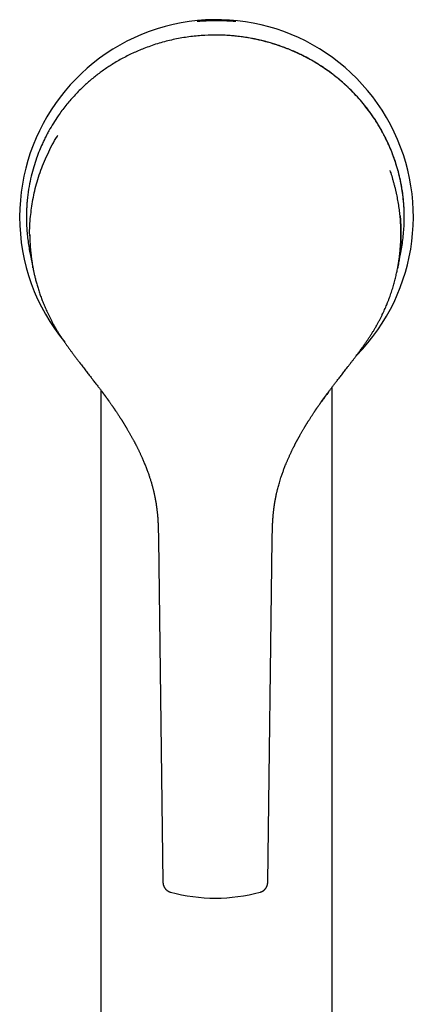
# Model space of a CAD drawing. Units: millimetres. Extents: x 8 to 777, y 12 to 506.
# Drawn here: x 377 to 427, y 150 to 278 of the extents above; entities that cross this region are included whole.
import ezdxf

# ---------------------------------------------------------------- set-up
doc = ezdxf.new("R2010")
doc.units = ezdxf.units.MM

msp = doc.modelspace()

# ---------------------------------------------------------------- linework, layer by layer
at = {"color": 7, "linetype": 'Continuous', "lineweight": 30}
for p, q in [((377.39, 253.17), (377.39, 252.98)), ((426.31, 251.23), (426.32, 251.43)), ((380.97, 238.16), (380.97, 238.16)), ((422.73, 238.15), (422.73, 238.15)), ((387, 222.43), (387, 141.46)), ((417, 141.46), (417, 222.43)), ((394.48, 210.53), (395.06, 166.17)), ((408.64, 166.17), (409.22, 210.49)), ((409.22, 210.53), (409.22, 210.53)), ((395.06, 166.17), (395.06, 166.17)), ((408.64, 166.17), (408.64, 166.17))]:
    msp.add_line(p, q, dxfattribs=at)
for centre, radius, start, end in [((402, 252.23), 25.5, 315.4305, 180), ((402, 252.23), 25.5, 180, 219.5425), ((401.85, 185.98), 21.89, 254.6209, 270), ((401.85, 185.98), 21.89, 270, 285.3791)]:
    msp.add_arc(centre, radius, start, end, dxfattribs=at)
for points, knots in [([(402, 277.63), (401.95, 277.63), (401.85, 277.63), (401.71, 277.63), (401.59, 277.63), (401.48, 277.63), (401.38, 277.63), (401.28, 277.63), (401.17, 277.62), (401.08, 277.62), (400.98, 277.62), (400.87, 277.61), (400.76, 277.61), (400.65, 277.6), (400.55, 277.6), (400.45, 277.59), (400.36, 277.59), (400.28, 277.58), (400.2, 277.58), (400.11, 277.58), (400.03, 277.57), (399.96, 277.57), (399.89, 277.56), (399.83, 277.56), (399.78, 277.55), (399.72, 277.55), (399.68, 277.55), (399.63, 277.55), (399.59, 277.54), (399.56, 277.54), (399.54, 277.54), (399.52, 277.54), (399.51, 277.54), (399.5, 277.54), (399.5, 277.54), (399.5, 277.55), (399.51, 277.55), (399.53, 277.55), (399.55, 277.55), (399.57, 277.56), (399.61, 277.56), (399.65, 277.57), (399.69, 277.57), (399.74, 277.58), (399.79, 277.59), (399.85, 277.59), (399.91, 277.6), (399.98, 277.61), (400.06, 277.61), (400.14, 277.62), (400.23, 277.63), (400.31, 277.63), (400.39, 277.64), (400.48, 277.65), (400.58, 277.65), (400.69, 277.66), (400.8, 277.67), (400.91, 277.67), (401.01, 277.68), (401.12, 277.68), (401.23, 277.69), (401.34, 277.69), (401.47, 277.69), (401.59, 277.7), (401.72, 277.7), (401.83, 277.7), (401.94, 277.7), (402.06, 277.7), (402.18, 277.7), (402.3, 277.7), (402.43, 277.7), (402.55, 277.69), (402.66, 277.69), (402.77, 277.69), (402.88, 277.68), (402.99, 277.68), (403.1, 277.67), (403.22, 277.67), (403.32, 277.66), (403.42, 277.65), (403.51, 277.65), (403.6, 277.64), (403.69, 277.63), (403.78, 277.63), (403.87, 277.62), (403.95, 277.61), (404.02, 277.61), (404.08, 277.6), (404.14, 277.59), (404.19, 277.59), (404.24, 277.58), (404.28, 277.58), (404.32, 277.57), (404.36, 277.57), (404.39, 277.56), (404.42, 277.56), (404.45, 277.55), (404.47, 277.55), (404.49, 277.55), (404.5, 277.55), (404.5, 277.54), (404.5, 277.54), (404.49, 277.54), (404.48, 277.54), (404.46, 277.54), (404.43, 277.54), (404.4, 277.54), (404.36, 277.55), (404.32, 277.55), (404.28, 277.55), (404.23, 277.55), (404.17, 277.56), (404.11, 277.56), (404.03, 277.57), (403.96, 277.57), (403.89, 277.58), (403.81, 277.58), (403.73, 277.58), (403.64, 277.59), (403.54, 277.59), (403.44, 277.6), (403.33, 277.6), (403.24, 277.61), (403.14, 277.61), (403.03, 277.62), (402.92, 277.62), (402.8, 277.62), (402.68, 277.63), (402.55, 277.63), (402.41, 277.63), (402.28, 277.63), (402.14, 277.63), (402.05, 277.63), (402, 277.63)], [0, 0, 0, 0, 0.009863, 0.018158, 0.026453, 0.033195, 0.039937, 0.046746, 0.053556, 0.060155, 0.066754, 0.07455, 0.082349, 0.090145, 0.098625, 0.107105, 0.11372, 0.120334, 0.128147, 0.135965, 0.143779, 0.152279, 0.160779, 0.1674, 0.174021, 0.181842, 0.189668, 0.197489, 0.205999, 0.214509, 0.221108, 0.227706, 0.235501, 0.2433, 0.251095, 0.259576, 0.268057, 0.274639, 0.281222, 0.288997, 0.296777, 0.304552, 0.31301, 0.321468, 0.32807, 0.334672, 0.342469, 0.350272, 0.358069, 0.366552, 0.375034, 0.381665, 0.388295, 0.396128, 0.403965, 0.411798, 0.42032, 0.428842, 0.435466, 0.442091, 0.449918, 0.457749, 0.465575, 0.474092, 0.482608, 0.489198, 0.495787, 0.503571, 0.511361, 0.519145, 0.527615, 0.536084, 0.542659, 0.549234, 0.556999, 0.56477, 0.572535, 0.580983, 0.589431, 0.596032, 0.602633, 0.61043, 0.618231, 0.626028, 0.634509, 0.642991, 0.649604, 0.656217, 0.662895, 0.669573, 0.676347, 0.683122, 0.689964, 0.696806, 0.70343, 0.710054, 0.717879, 0.725709, 0.733534, 0.742048, 0.750563, 0.757155, 0.763748, 0.771535, 0.779327, 0.787115, 0.795587, 0.80406, 0.810644, 0.817228, 0.825005, 0.832787, 0.840564, 0.849024, 0.857484, 0.864091, 0.870698, 0.878503, 0.886311, 0.894115, 0.902605, 0.911095, 0.917718, 0.92434, 0.932163, 0.93999, 0.947813, 0.956325, 0.964837, 0.973574, 0.982364, 0.991155, 1, 1, 1, 1]), ([(401.85, 275.74), (401.24, 275.73), (400.02, 275.7), (398.2, 275.5), (396.37, 275.17), (394.55, 274.7), (392.87, 274.13), (391.31, 273.48), (389.87, 272.77), (388.75, 272.12), (387.92, 271.58), (387.34, 271.19), (386.78, 270.78), (386.23, 270.35), (385.69, 269.91), (385.16, 269.45), (384.43, 268.78), (383.52, 267.85), (382.46, 266.62), (381.58, 265.44), (380.86, 264.34), (380.42, 263.59), (380.14, 263.08), (379.99, 262.81), (379.85, 262.53), (379.71, 262.25), (379.58, 261.97), (379.35, 261.49), (379.04, 260.76), (378.66, 259.77), (378.31, 258.66), (377.98, 257.44), (377.7, 256.12), (377.49, 254.68), (377.43, 253.68), (377.39, 253.17)], [0, 0, 0, 0, 0.0472257, 0.0949969, 0.1433326, 0.192261, 0.2418214, 0.2836359, 0.3259269, 0.3686992, 0.387182, 0.4057564, 0.4244255, 0.443192, 0.4620589, 0.4810292, 0.5001059, 0.5429478, 0.587495, 0.6337606, 0.6652482, 0.6974984, 0.7060725, 0.7146996, 0.7233797, 0.7321131, 0.7408998, 0.74974, 0.7770796, 0.8072319, 0.8401925, 0.875954, 0.9145053, 0.955848, 1, 1, 1, 1]), ([(426.31, 253.18), (426.3, 253.29), (426.29, 253.5), (426.27, 253.82), (426.24, 254.13), (426.22, 254.43), (426.19, 254.72), (426.15, 255), (426.12, 255.27), (426.08, 255.55), (426.03, 255.81), (425.99, 256.07), (425.95, 256.32), (425.9, 256.57), (425.85, 256.8), (425.8, 257.03), (425.75, 257.25), (425.7, 257.46), (425.65, 257.67), (425.61, 257.86), (425.56, 258.05), (425.51, 258.22), (425.46, 258.39), (425.42, 258.54), (425.38, 258.67), (425.34, 258.8), (425.3, 258.93), (425.27, 259.04), (425.23, 259.15), (425.2, 259.25), (425.17, 259.34), (425.14, 259.43), (425.11, 259.51), (425.09, 259.58), (425.05, 259.69), (425, 259.84), (424.93, 260.02), (424.86, 260.22), (424.78, 260.42), (424.7, 260.64), (424.61, 260.86), (424.52, 261.08), (424.42, 261.32), (424.31, 261.56), (424.2, 261.8), (424.09, 262.03), (423.99, 262.25), (423.87, 262.48), (423.76, 262.71), (423.62, 262.96), (423.48, 263.24), (423.32, 263.52), (423.15, 263.81), (422.98, 264.1), (422.8, 264.39), (422.63, 264.67), (422.45, 264.94), (422.27, 265.2), (422.09, 265.46), (421.91, 265.71), (421.73, 265.96), (421.55, 266.19), (421.35, 266.45), (421.12, 266.73), (420.87, 267.04), (420.61, 267.35), (420.34, 267.65), (420.07, 267.95), (419.79, 268.24), (419.49, 268.54), (419.19, 268.84), (418.89, 269.13), (418.57, 269.42), (418.25, 269.7), (417.96, 269.95), (417.72, 270.15), (417.52, 270.31), (417.32, 270.47), (417.11, 270.63), (416.89, 270.8), (416.66, 270.97), (416.43, 271.13), (416.2, 271.3), (415.96, 271.46), (415.72, 271.62), (415.46, 271.78), (415.2, 271.95), (414.93, 272.11), (414.66, 272.28), (414.38, 272.44), (414.09, 272.6), (413.79, 272.77), (413.48, 272.93), (413.17, 273.09), (412.84, 273.25), (412.51, 273.4), (412.17, 273.56), (411.82, 273.71), (411.45, 273.87), (411.08, 274.02), (410.69, 274.16), (410.3, 274.31), (409.89, 274.44), (409.51, 274.57), (409.13, 274.68), (408.78, 274.79), (408.41, 274.89), (408.04, 274.98), (407.67, 275.07), (407.29, 275.16), (406.91, 275.24), (406.54, 275.31), (406.16, 275.38), (405.77, 275.44), (405.38, 275.5), (404.98, 275.55), (404.58, 275.6), (404.17, 275.64), (403.75, 275.67), (403.33, 275.7), (402.91, 275.72), (402.48, 275.73), (402.13, 275.74), (401.92, 275.74), (401.85, 275.74)], [0, 0, 0, 0, 0.00927, 0.018306, 0.027109, 0.035681, 0.044023, 0.052136, 0.060021, 0.067679, 0.075459, 0.082991, 0.090276, 0.097315, 0.104108, 0.110656, 0.117122, 0.123331, 0.129282, 0.134976, 0.140414, 0.145596, 0.150522, 0.154812, 0.158887, 0.162747, 0.166392, 0.169822, 0.173036, 0.176035, 0.178818, 0.181385, 0.183737, 0.185909, 0.188098, 0.193435, 0.199025, 0.204954, 0.211141, 0.217588, 0.224294, 0.231259, 0.238482, 0.245963, 0.253701, 0.260492, 0.267467, 0.274627, 0.281943, 0.289214, 0.298601, 0.307838, 0.316921, 0.326484, 0.335874, 0.345093, 0.354143, 0.363025, 0.371741, 0.380292, 0.388679, 0.396903, 0.405048, 0.415846, 0.426801, 0.437919, 0.448882, 0.459997, 0.471263, 0.482676, 0.494233, 0.505719, 0.517338, 0.529084, 0.540955, 0.547793, 0.55467, 0.561616, 0.56878, 0.57618, 0.583819, 0.591699, 0.599136, 0.606779, 0.614633, 0.622699, 0.630982, 0.639483, 0.647952, 0.656625, 0.665501, 0.67458, 0.683861, 0.693171, 0.702672, 0.712362, 0.722239, 0.732505, 0.742959, 0.753596, 0.764414, 0.775415, 0.786599, 0.797969, 0.807566, 0.817293, 0.827153, 0.837146, 0.847275, 0.85754, 0.867346, 0.877278, 0.887336, 0.897523, 0.907841, 0.918291, 0.928876, 0.939598, 0.950459, 0.961461, 0.972408, 0.983498, 0.994732, 1, 1, 1, 1]), ([(426.31, 253.17), (426.29, 253.53), (426.24, 254.26), (426.11, 255.35), (425.94, 256.43), (425.71, 257.5), (425.42, 258.56), (425.09, 259.61), (424.71, 260.65), (424.27, 261.67), (423.79, 262.67), (423.25, 263.65), (422.67, 264.61), (422.04, 265.54), (421.37, 266.44), (420.65, 267.31), (419.88, 268.16), (419.1, 268.94), (418.31, 269.66), (417.51, 270.32), (416.69, 270.95), (415.84, 271.54), (414.97, 272.1), (414.07, 272.62), (413.15, 273.11), (412.2, 273.55), (411.19, 273.98), (410.12, 274.37), (408.99, 274.73), (407.83, 275.04), (406.66, 275.29), (405.48, 275.49), (404.28, 275.63), (403.07, 275.72), (402.26, 275.73), (401.85, 275.74)], [0, 0, 0, 0, 0.031307, 0.062518, 0.093664, 0.124775, 0.155889, 0.18706, 0.21833, 0.24966, 0.280992, 0.312265, 0.343438, 0.374545, 0.405643, 0.436795, 0.468043, 0.499337, 0.527358, 0.555313, 0.58317, 0.610997, 0.638912, 0.666447, 0.694058, 0.721695, 0.749299, 0.780569, 0.811762, 0.842927, 0.874113, 0.905369, 0.936739, 0.968267, 1, 1, 1, 1]), ([(377.81, 249.79), (377.81, 249.81), (377.76, 250.63), (377.86, 251.82), (378.03, 253.36), (378.21, 254.48), (378.45, 255.62), (378.76, 256.78), (379.14, 257.96), (379.59, 259.16), (380.3, 260.74), (380.91, 261.96), (381.43, 262.71), (381.45, 262.74)], [0, 0, 0, 0, 0.00404, 0.181117, 0.261428, 0.34441, 0.430093, 0.518473, 0.60953, 0.703235, 0.799565, 0.991728, 1, 1, 1, 1]), ([(424.46, 258.21), (424.5, 258.11), (424.63, 257.75), (424.74, 257.39), (424.82, 257.13)], [0, 0, 0, 0, 0.290043, 1, 1, 1, 1]), ([(422.73, 238.15), (422.74, 238.18), (422.82, 238.32), (422.96, 238.57), (423.14, 238.91), (423.32, 239.24), (423.48, 239.57), (423.63, 239.9), (423.78, 240.22), (423.92, 240.54), (424.06, 240.87), (424.2, 241.22), (424.34, 241.59), (424.48, 241.95), (424.6, 242.3), (424.72, 242.65), (424.83, 243), (424.93, 243.33), (425.02, 243.66), (425.11, 243.99), (425.19, 244.31), (425.26, 244.62), (425.33, 244.92), (425.39, 245.21), (425.45, 245.48), (425.5, 245.75), (425.54, 246.01), (425.59, 246.28), (425.63, 246.56), (425.67, 246.84), (425.71, 247.11), (425.74, 247.37), (425.76, 247.62), (425.79, 247.86), (425.81, 248.09), (425.82, 248.3), (425.84, 248.5), (425.85, 248.69), (425.86, 248.88), (425.87, 249.06), (425.88, 249.3), (425.89, 249.61), (425.89, 250), (425.89, 250.39), (425.88, 250.79), (425.86, 251.19), (425.84, 251.58), (425.82, 251.96), (425.78, 252.35), (425.74, 252.75), (425.69, 253.15), (425.64, 253.55), (425.57, 253.95), (425.51, 254.35), (425.43, 254.73), (425.35, 255.12), (425.26, 255.51), (425.17, 255.91), (425.06, 256.32), (424.95, 256.73), (424.86, 257.01), (424.82, 257.15)], [0, 0, 0, 0, 0.004736, 0.024479, 0.043929, 0.063087, 0.081953, 0.100196, 0.118155, 0.135831, 0.153223, 0.173557, 0.193488, 0.213016, 0.232141, 0.250863, 0.269183, 0.2871, 0.304616, 0.321731, 0.338443, 0.354755, 0.370664, 0.385295, 0.39957, 0.413486, 0.427045, 0.440246, 0.455073, 0.469423, 0.483294, 0.496686, 0.509601, 0.522037, 0.533995, 0.544537, 0.554678, 0.564418, 0.573756, 0.582699, 0.591558, 0.610825, 0.630481, 0.650525, 0.670958, 0.691778, 0.711042, 0.730626, 0.75053, 0.770754, 0.7913, 0.812166, 0.833354, 0.853059, 0.873032, 0.893275, 0.913785, 0.934563, 0.95561, 0.978408, 1, 1, 1, 1]), ([(377.51, 254.66), (377.5, 254.6), (377.49, 254.44), (377.46, 254.16), (377.43, 253.84), (377.41, 253.51), (377.4, 253.29), (377.39, 253.18)], [0, 0, 0, 0, 0.12007, 0.334042, 0.552034, 0.774026, 1, 1, 1, 1]), ([(377.38, 252.94), (377.38, 252.9), (377.38, 252.79), (377.37, 252.62), (377.37, 252.43), (377.37, 252.23), (377.37, 252.03), (377.37, 251.83), (377.38, 251.65), (377.38, 251.53), (377.38, 251.48)], [0, 0, 0, 0, 0.093882, 0.227822, 0.361688, 0.495595, 0.629661, 0.764008, 0.898757, 1, 1, 1, 1]), ([(425.78, 252.38), (425.79, 252.31), (425.82, 252.01), (425.85, 251.47), (425.88, 250.93), (425.89, 250.6), (425.89, 250.45), (425.89, 250.31), (425.89, 250.17), (425.89, 250.02), (425.89, 249.88), (425.89, 249.74), (425.88, 249.39), (425.87, 248.84), (425.81, 248.09), (425.74, 247.35), (425.65, 246.63), (425.56, 246.05), (425.49, 245.72), (425.47, 245.62)], [0, 0, 0, 0, 0.026959, 0.134269, 0.241595, 0.262681, 0.283769, 0.304858, 0.325948, 0.34704, 0.368134, 0.38923, 0.410327, 0.522569, 0.633275, 0.742438, 0.850048, 0.9561, 1, 1, 1, 1]), ([(426.31, 252.98), (426.31, 252.98), (426.31, 253.05), (426.31, 253.11), (426.31, 253.17)], [0, 0, 0, 0, 0.0075703, 1, 1, 1, 1]), ([(426.32, 251.46), (426.32, 251.52), (426.32, 251.64), (426.33, 251.83), (426.33, 252.02), (426.33, 252.22), (426.33, 252.41), (426.33, 252.61), (426.32, 252.79), (426.32, 252.91), (426.32, 252.96)], [0, 0, 0, 0, 0.107024, 0.236484, 0.365821, 0.495147, 0.624578, 0.754226, 0.884207, 1, 1, 1, 1]), ([(377.38, 251.43), (377.38, 251.43), (377.39, 251.36), (377.39, 251.29), (377.39, 251.23)], [0, 0, 0, 0, 0.016709, 1, 1, 1, 1]), ([(377.39, 251.23), (377.41, 250.94), (377.44, 250.36), (377.52, 249.49), (377.64, 248.63), (377.78, 247.8), (377.89, 247.27), (377.94, 247.02)], [0, 0, 0, 0, 0.204676, 0.409304, 0.613923, 0.818572, 1, 1, 1, 1]), ([(425.75, 247.02), (425.78, 247.14), (425.96, 247.87), (426.17, 249.28), (426.26, 250.57), (426.31, 251.23)], [0, 0, 0, 0, 0.087546, 0.534815, 1, 1, 1, 1]), ([(377.81, 249.9), (377.81, 249.85), (377.81, 249.68), (377.82, 249.41), (377.83, 249.1), (377.84, 248.8), (377.86, 248.5), (377.88, 248.21), (377.9, 247.94), (377.93, 247.68), (377.96, 247.44), (377.98, 247.21), (378.01, 247), (378.03, 246.82), (378.05, 246.68), (378.07, 246.58), (378.08, 246.47), (378.1, 246.35), (378.12, 246.22), (378.14, 246.08), (378.17, 245.93), (378.2, 245.76), (378.23, 245.58), (378.27, 245.4), (378.31, 245.2), (378.35, 244.99), (378.4, 244.78), (378.45, 244.55), (378.51, 244.32), (378.57, 244.07), (378.64, 243.81), (378.71, 243.54), (378.79, 243.27), (378.88, 242.98), (378.97, 242.68), (379.07, 242.39), (379.17, 242.1), (379.27, 241.82), (379.38, 241.53), (379.49, 241.24), (379.61, 240.94), (379.74, 240.63), (379.88, 240.32), (380.02, 240), (380.18, 239.66), (380.35, 239.32), (380.52, 238.97), (380.71, 238.62), (380.86, 238.34), (380.95, 238.19), (380.97, 238.16)], [0, 0, 0, 0, 0.0137077, 0.0399345, 0.0654543, 0.0902677, 0.1143748, 0.1377761, 0.1604718, 0.182462, 0.2012301, 0.2194519, 0.2371275, 0.2542568, 0.2630112, 0.2716158, 0.2805202, 0.290166, 0.3005532, 0.3116819, 0.3246388, 0.3384745, 0.3531892, 0.368783, 0.385256, 0.4022906, 0.4201734, 0.4389044, 0.4584836, 0.4793366, 0.5010726, 0.5236916, 0.5471934, 0.5715782, 0.5968462, 0.6229977, 0.6466054, 0.6708901, 0.6958521, 0.7214914, 0.7478081, 0.7748017, 0.8024718, 0.8308181, 0.8612387, 0.8924003, 0.9243024, 0.9569448, 0.9903269, 1, 1, 1, 1]), ([(377.94, 247.02), (377.94, 247.02), (377.94, 247.01), (377.94, 247.01), (377.94, 247.01), (377.94, 247.01), (377.94, 247), (377.95, 247), (377.95, 247), (377.95, 246.99), (377.95, 246.99), (377.95, 246.99), (377.95, 246.99), (377.95, 246.99), (377.95, 246.98), (377.95, 246.98), (377.95, 246.98), (377.95, 246.97), (377.95, 246.97), (377.95, 246.97), (377.95, 246.96), (377.95, 246.95), (377.96, 246.95), (377.96, 246.94), (377.96, 246.94), (377.96, 246.93), (377.96, 246.92), (377.96, 246.91), (377.97, 246.91), (377.97, 246.9), (377.97, 246.89), (377.97, 246.89), (377.97, 246.88), (377.97, 246.87), (377.97, 246.87), (377.97, 246.86), (377.98, 246.86), (377.98, 246.85), (377.98, 246.84), (377.98, 246.84), (377.98, 246.83), (377.98, 246.83), (377.98, 246.82), (377.99, 246.81), (377.99, 246.81), (377.99, 246.8), (377.99, 246.8), (377.99, 246.8), (377.99, 246.79), (377.99, 246.79), (377.99, 246.78), (377.99, 246.78), (377.99, 246.77), (377.99, 246.77), (378, 246.76), (378, 246.75), (378, 246.75), (378, 246.74), (378, 246.73), (378, 246.72), (378.01, 246.72), (378.01, 246.71), (378.01, 246.71), (378.01, 246.7), (378.01, 246.7), (378.01, 246.69), (378.01, 246.69), (378.01, 246.69), (378.01, 246.68), (378.01, 246.67), (378.02, 246.67), (378.02, 246.66), (378.02, 246.65), (378.02, 246.65), (378.02, 246.64), (378.02, 246.63), (378.02, 246.63), (378.03, 246.62), (378.03, 246.62), (378.03, 246.61), (378.03, 246.61), (378.03, 246.6), (378.03, 246.59), (378.03, 246.59), (378.03, 246.58), (378.03, 246.58), (378.04, 246.57), (378.04, 246.57), (378.04, 246.56), (378.04, 246.55), (378.04, 246.54), (378.04, 246.54), (378.05, 246.53), (378.05, 246.52), (378.05, 246.51), (378.05, 246.5), (378.05, 246.49), (378.05, 246.48), (378.06, 246.48), (378.06, 246.47), (378.06, 246.46), (378.06, 246.46), (378.06, 246.45), (378.06, 246.44), (378.06, 246.44), (378.06, 246.43), (378.07, 246.43), (378.07, 246.42), (378.07, 246.41), (378.07, 246.4), (378.07, 246.4), (378.07, 246.39), (378.08, 246.38), (378.08, 246.37), (378.08, 246.36), (378.08, 246.35), (378.08, 246.35), (378.08, 246.33), (378.09, 246.32), (378.09, 246.31), (378.09, 246.3), (378.09, 246.29), (378.09, 246.29), (378.1, 246.28), (378.1, 246.27), (378.1, 246.27), (378.1, 246.26), (378.1, 246.25), (378.1, 246.24), (378.1, 246.23), (378.11, 246.22), (378.11, 246.21), (378.11, 246.2), (378.11, 246.19), (378.11, 246.18), (378.12, 246.17), (378.12, 246.17), (378.12, 246.16), (378.12, 246.15), (378.12, 246.15), (378.12, 246.14), (378.12, 246.13), (378.13, 246.13), (378.13, 246.12), (378.13, 246.11), (378.13, 246.11), (378.13, 246.1), (378.13, 246.09), (378.13, 246.08), (378.14, 246.07), (378.14, 246.07), (378.14, 246.06), (378.14, 246.05), (378.14, 246.04), (378.14, 246.03), (378.15, 246.03), (378.15, 246.02), (378.15, 246.01), (378.15, 246), (378.15, 246), (378.15, 245.99), (378.15, 245.98), (378.16, 245.98), (378.16, 245.97), (378.16, 245.96), (378.16, 245.95), (378.16, 245.94), (378.16, 245.93), (378.17, 245.92), (378.17, 245.91), (378.17, 245.9), (378.17, 245.9), (378.17, 245.89), (378.17, 245.88), (378.17, 245.88), (378.18, 245.87), (378.18, 245.86), (378.18, 245.86), (378.18, 245.85), (378.18, 245.84), (378.18, 245.83), (378.19, 245.81), (378.19, 245.79), (378.2, 245.77), (378.2, 245.74), (378.2, 245.72), (378.21, 245.71), (378.21, 245.7), (378.21, 245.69), (378.21, 245.68), (378.21, 245.67), (378.21, 245.67), (378.22, 245.66), (378.22, 245.64), (378.22, 245.63), (378.22, 245.62), (378.22, 245.62), (378.22, 245.62)], [0, 0, 0, 0, 0.000506, 0.003868, 0.007322, 0.010859, 0.014251, 0.017396, 0.020295, 0.023305, 0.025992, 0.028358, 0.030417, 0.032486, 0.034688, 0.037022, 0.040447, 0.044122, 0.048001, 0.051898, 0.057803, 0.063746, 0.069924, 0.076363, 0.083058, 0.089967, 0.096668, 0.103547, 0.110452, 0.117297, 0.124082, 0.130119, 0.13587, 0.141329, 0.146502, 0.151701, 0.157117, 0.162743, 0.168831, 0.174657, 0.180287, 0.186096, 0.192142, 0.196607, 0.201105, 0.205489, 0.209757, 0.213909, 0.217952, 0.222138, 0.226212, 0.230512, 0.235038, 0.239791, 0.244763, 0.24972, 0.256382, 0.262786, 0.268934, 0.274826, 0.280446, 0.285759, 0.290762, 0.293689, 0.296534, 0.29954, 0.302751, 0.306169, 0.310957, 0.316097, 0.321332, 0.32718, 0.332922, 0.338557, 0.344011, 0.349198, 0.354119, 0.358515, 0.362674, 0.366732, 0.370799, 0.374875, 0.379208, 0.383552, 0.387906, 0.392304, 0.396972, 0.401953, 0.406934, 0.412194, 0.417706, 0.423341, 0.42908, 0.436399, 0.44388, 0.451314, 0.458449, 0.463847, 0.469059, 0.474088, 0.478928, 0.483459, 0.487775, 0.491877, 0.495764, 0.499657, 0.503748, 0.508823, 0.514174, 0.519749, 0.525498, 0.53142, 0.537501, 0.543413, 0.549015, 0.554553, 0.559752, 0.564738, 0.583856, 0.587629, 0.59145, 0.595489, 0.599766, 0.604374, 0.609229, 0.61433, 0.619589, 0.624896, 0.630251, 0.635654, 0.642599, 0.649539, 0.656237, 0.66268, 0.668867, 0.674797, 0.680463, 0.684701, 0.688748, 0.692602, 0.696266, 0.700004, 0.704027, 0.708334, 0.712926, 0.717782, 0.722719, 0.727689, 0.732692, 0.737729, 0.742736, 0.748013, 0.753038, 0.75781, 0.76233, 0.76664, 0.770987, 0.775344, 0.779709, 0.784083, 0.788466, 0.792858, 0.797343, 0.802069, 0.80728, 0.812758, 0.818502, 0.824408, 0.830356, 0.836346, 0.840394, 0.844437, 0.848302, 0.851955, 0.855396, 0.859581, 0.863406, 0.867201, 0.872601, 0.878366, 0.884461, 0.890615, 0.904597, 0.918612, 0.932865, 0.947387, 0.9511, 0.955045, 0.95927, 0.963774, 0.968557, 0.97362, 0.978963, 0.985163, 0.991701, 0.998577, 1, 1, 1, 1]), ([(425.48, 245.62), (425.48, 245.62), (425.48, 245.62), (425.48, 245.63), (425.48, 245.63), (425.48, 245.64), (425.48, 245.65), (425.48, 245.65), (425.48, 245.65), (425.48, 245.66), (425.48, 245.66), (425.49, 245.67), (425.49, 245.67), (425.49, 245.68), (425.49, 245.69), (425.49, 245.69), (425.49, 245.7), (425.49, 245.71), (425.5, 245.72), (425.5, 245.73), (425.5, 245.74), (425.5, 245.75), (425.5, 245.76), (425.51, 245.77), (425.51, 245.78), (425.51, 245.79), (425.51, 245.8), (425.51, 245.81), (425.51, 245.81), (425.52, 245.82), (425.52, 245.83), (425.52, 245.84), (425.52, 245.85), (425.52, 245.86), (425.52, 245.87), (425.53, 245.88), (425.53, 245.88), (425.53, 245.89), (425.53, 245.9), (425.53, 245.91), (425.53, 245.91), (425.53, 245.92), (425.53, 245.92), (425.54, 245.93), (425.54, 245.93), (425.54, 245.94), (425.54, 245.95), (425.54, 245.96), (425.54, 245.97), (425.54, 245.97), (425.55, 245.98), (425.55, 245.98), (425.55, 245.99), (425.55, 246), (425.55, 246), (425.55, 246.01), (425.55, 246.02), (425.55, 246.03), (425.56, 246.04), (425.56, 246.05), (425.56, 246.06), (425.56, 246.06), (425.56, 246.07), (425.57, 246.08), (425.57, 246.09), (425.57, 246.09), (425.57, 246.1), (425.57, 246.11), (425.57, 246.11), (425.57, 246.12), (425.57, 246.12), (425.58, 246.13), (425.58, 246.14), (425.58, 246.15), (425.58, 246.16), (425.58, 246.17), (425.58, 246.18), (425.59, 246.19), (425.59, 246.19), (425.59, 246.2), (425.59, 246.21), (425.59, 246.22), (425.6, 246.24), (425.6, 246.25), (425.6, 246.27), (425.61, 246.28), (425.61, 246.3), (425.61, 246.31), (425.61, 246.33), (425.62, 246.34), (425.62, 246.35), (425.62, 246.36), (425.62, 246.37), (425.63, 246.39), (425.63, 246.4), (425.63, 246.41), (425.63, 246.42), (425.64, 246.44), (425.64, 246.45), (425.64, 246.46), (425.64, 246.47), (425.65, 246.48), (425.65, 246.49), (425.65, 246.5), (425.65, 246.51), (425.65, 246.52), (425.66, 246.54), (425.66, 246.55), (425.66, 246.57), (425.67, 246.58), (425.67, 246.6), (425.67, 246.61), (425.67, 246.62), (425.68, 246.63), (425.68, 246.64), (425.68, 246.65), (425.68, 246.66), (425.68, 246.66), (425.68, 246.67), (425.69, 246.68), (425.69, 246.68), (425.69, 246.69), (425.69, 246.69), (425.69, 246.7), (425.69, 246.7), (425.69, 246.71), (425.69, 246.71), (425.69, 246.72), (425.7, 246.72), (425.7, 246.73), (425.7, 246.73), (425.7, 246.74), (425.7, 246.74), (425.7, 246.75), (425.7, 246.75), (425.7, 246.76), (425.7, 246.76), (425.71, 246.77), (425.71, 246.78), (425.71, 246.78), (425.71, 246.79), (425.71, 246.79), (425.71, 246.8), (425.71, 246.8), (425.71, 246.8), (425.71, 246.81), (425.71, 246.81), (425.71, 246.82), (425.72, 246.82), (425.72, 246.82), (425.72, 246.82), (425.72, 246.83), (425.72, 246.83), (425.72, 246.84), (425.72, 246.84), (425.72, 246.85), (425.72, 246.86), (425.73, 246.86), (425.73, 246.87), (425.73, 246.87), (425.73, 246.88), (425.73, 246.89), (425.73, 246.89), (425.73, 246.9), (425.73, 246.91), (425.74, 246.91), (425.74, 246.92), (425.74, 246.92), (425.74, 246.93), (425.74, 246.93), (425.74, 246.94), (425.74, 246.94), (425.74, 246.95), (425.75, 246.96), (425.75, 246.96), (425.75, 246.97), (425.75, 246.97), (425.75, 246.98), (425.75, 246.99), (425.76, 247), (425.76, 247.01), (425.76, 247.01), (425.76, 247.01), (425.76, 247.02), (425.76, 247.02)], [0, 0, 0, 0, 0.000084, 0.004225, 0.008028, 0.011492, 0.014449, 0.017104, 0.019459, 0.021544, 0.023682, 0.02661, 0.029764, 0.033143, 0.036747, 0.040577, 0.044582, 0.048517, 0.055291, 0.06174, 0.067866, 0.073713, 0.079302, 0.084632, 0.089746, 0.094199, 0.098651, 0.103117, 0.107791, 0.112738, 0.117958, 0.123449, 0.129144, 0.133732, 0.13842, 0.143208, 0.148093, 0.152819, 0.157234, 0.161338, 0.165129, 0.168443, 0.17155, 0.174629, 0.177687, 0.180724, 0.183741, 0.190844, 0.198161, 0.201154, 0.204189, 0.207443, 0.211004, 0.214873, 0.218971, 0.223367, 0.228051, 0.232766, 0.238755, 0.244591, 0.25027, 0.255689, 0.2608, 0.265603, 0.270097, 0.273946, 0.277564, 0.281105, 0.284593, 0.28803, 0.291415, 0.297846, 0.304085, 0.310385, 0.316892, 0.323608, 0.328119, 0.332735, 0.337599, 0.342742, 0.348164, 0.353865, 0.364466, 0.375119, 0.385807, 0.396384, 0.40676, 0.416935, 0.425497, 0.433914, 0.442185, 0.450311, 0.458224, 0.465799, 0.473042, 0.48286, 0.49273, 0.502832, 0.513101, 0.520146, 0.527176, 0.534202, 0.541457, 0.549038, 0.556945, 0.566587, 0.576473, 0.586598, 0.596695, 0.609873, 0.622726, 0.635257, 0.642491, 0.649614, 0.656597, 0.663329, 0.668838, 0.674173, 0.679474, 0.684775, 0.690038, 0.695107, 0.699693, 0.704092, 0.708467, 0.712998, 0.717685, 0.721129, 0.724653, 0.728256, 0.732018, 0.736069, 0.74041, 0.745041, 0.749542, 0.754286, 0.759245, 0.764161, 0.768973, 0.773681, 0.778237, 0.78269, 0.787003, 0.791068, 0.794879, 0.798435, 0.801737, 0.80454, 0.807266, 0.810133, 0.813142, 0.816294, 0.819589, 0.824907, 0.830406, 0.835981, 0.841629, 0.847353, 0.853035, 0.858563, 0.864815, 0.870856, 0.876697, 0.882345, 0.887799, 0.893165, 0.898424, 0.903894, 0.909452, 0.914809, 0.919954, 0.925348, 0.93101, 0.93695, 0.943159, 0.949496, 0.955913, 0.966146, 0.976281, 0.986192, 0.990168, 0.993864, 0.997279, 1, 1, 1, 1]), ([(378.22, 245.62), (378.22, 245.62), (378.21, 245.66), (378.21, 245.71), (378.2, 245.75)], [0, 0, 0, 0, 0.123091, 1, 1, 1, 1]), ([(380.97, 238.16), (381.01, 238.09), (381.11, 237.91), (381.28, 237.62), (381.49, 237.27), (381.7, 236.94), (381.91, 236.62), (382.12, 236.31), (382.32, 236.01), (382.53, 235.72), (382.74, 235.42), (382.96, 235.11), (383.2, 234.79), (383.42, 234.48), (383.65, 234.18), (383.87, 233.89), (384.08, 233.61), (384.29, 233.34), (384.5, 233.07), (384.7, 232.81), (384.89, 232.56), (385.08, 232.32), (385.26, 232.09), (385.43, 231.87), (385.59, 231.66), (385.74, 231.46), (385.9, 231.26), (386.05, 231.06), (386.21, 230.86), (386.37, 230.65), (386.53, 230.44), (386.68, 230.25), (386.82, 230.07), (386.95, 229.9), (387.07, 229.73), (387.18, 229.59), (387.29, 229.45), (387.39, 229.31), (387.48, 229.19), (387.56, 229.08), (387.64, 228.97), (387.71, 228.88), (387.78, 228.79), (387.84, 228.71), (387.89, 228.63), (387.94, 228.57), (387.98, 228.51), (388.02, 228.46), (388.05, 228.42), (388.07, 228.39), (388.08, 228.38)], [0, 0, 0, 0, 0.017898, 0.051708, 0.084856, 0.117338, 0.149161, 0.179777, 0.209768, 0.239138, 0.267893, 0.301334, 0.333927, 0.365684, 0.396615, 0.426732, 0.456042, 0.484553, 0.512273, 0.539205, 0.565357, 0.590732, 0.615336, 0.637832, 0.659652, 0.6808, 0.701277, 0.721086, 0.744076, 0.766101, 0.787164, 0.807269, 0.826416, 0.844607, 0.860887, 0.87632, 0.890909, 0.904655, 0.91756, 0.929006, 0.939699, 0.949612, 0.958728, 0.967051, 0.974584, 0.981332, 0.987302, 0.992503, 0.996947, 1, 1, 1, 1]), ([(415.6, 228.34), (415.6, 228.34), (415.6, 228.35), (415.62, 228.37), (415.63, 228.4), (415.66, 228.43), (415.68, 228.46), (415.71, 228.5), (415.74, 228.55), (415.78, 228.6), (415.83, 228.66), (415.88, 228.73), (415.94, 228.81), (416, 228.9), (416.07, 228.99), (416.15, 229.09), (416.23, 229.2), (416.31, 229.32), (416.41, 229.44), (416.5, 229.57), (416.61, 229.71), (416.72, 229.85), (416.82, 229.99), (416.94, 230.14), (417.05, 230.29), (417.17, 230.45), (417.3, 230.61), (417.44, 230.79), (417.58, 230.98), (417.73, 231.18), (417.89, 231.38), (418.06, 231.59), (418.23, 231.81), (418.41, 232.04), (418.59, 232.28), (418.78, 232.53), (418.98, 232.79), (419.19, 233.06), (419.41, 233.34), (419.63, 233.63), (419.86, 233.93), (420.09, 234.23), (420.3, 234.52), (420.51, 234.8), (420.72, 235.09), (420.94, 235.39), (421.16, 235.7), (421.38, 236.01), (421.59, 236.33), (421.81, 236.65), (422.01, 236.97), (422.22, 237.29), (422.42, 237.63), (422.59, 237.92), (422.69, 238.09), (422.73, 238.15)], [0, 0, 0, 0, 0.000714, 0.003454, 0.006143, 0.008829, 0.012523, 0.016466, 0.021162, 0.026731, 0.033173, 0.04035, 0.048372, 0.057237, 0.066948, 0.077173, 0.088194, 0.100013, 0.11263, 0.126047, 0.140266, 0.155286, 0.169761, 0.184912, 0.200741, 0.217248, 0.234436, 0.252304, 0.272163, 0.292804, 0.314229, 0.336443, 0.359447, 0.383248, 0.407849, 0.433255, 0.46074, 0.48912, 0.518402, 0.548595, 0.579705, 0.611741, 0.639947, 0.668849, 0.698455, 0.728776, 0.759821, 0.7916, 0.82412, 0.854587, 0.885688, 0.917427, 0.949809, 0.982835, 1, 1, 1, 1]), ([(387, 229.83), (387, 229.8), (387, 229.61), (387, 229.29), (387, 228.84), (387, 228.41), (387, 227.98), (387, 227.55), (387, 227.11), (387, 226.67), (387, 226.22), (387, 225.77), (387, 225.33), (387, 224.89), (387, 224.46), (387, 224.04), (387, 223.63), (387, 223.23), (387, 222.83), (387, 222.56), (387, 222.43)], [0, 0, 0, 0, 0.011754, 0.071784, 0.128399, 0.185054, 0.241769, 0.298569, 0.355474, 0.415812, 0.476035, 0.53617, 0.596243, 0.65628, 0.71631, 0.772925, 0.82958, 0.886295, 0.943095, 1, 1, 1, 1]), ([(387.18, 229.59), (387.18, 229.59), (387.19, 229.57), (387.2, 229.55), (387.22, 229.53), (387.24, 229.5), (387.27, 229.47), (387.29, 229.43), (387.32, 229.4), (387.35, 229.36), (387.38, 229.32), (387.4, 229.29), (387.42, 229.27), (387.44, 229.24), (387.46, 229.21), (387.49, 229.18), (387.51, 229.14), (387.55, 229.09), (387.59, 229.04), (387.64, 228.97), (387.69, 228.9), (387.74, 228.83), (387.78, 228.78), (387.8, 228.74), (387.83, 228.71), (387.85, 228.68), (387.87, 228.66), (387.88, 228.64), (387.89, 228.62), (387.91, 228.6), (387.92, 228.58), (387.94, 228.56), (387.96, 228.53), (387.99, 228.49), (388.02, 228.44), (388.05, 228.4), (388.11, 228.32), (388.18, 228.22), (388.27, 228.09), (388.36, 227.96), (388.44, 227.86), (388.49, 227.77), (388.53, 227.71), (388.57, 227.66), (388.6, 227.61), (388.63, 227.57), (388.65, 227.54), (388.67, 227.51), (388.68, 227.5), (388.69, 227.48), (388.71, 227.46), (388.72, 227.44), (388.74, 227.41), (388.77, 227.37), (388.79, 227.34), (388.82, 227.29), (388.87, 227.23), (388.92, 227.15), (388.97, 227.07), (389.04, 226.97), (389.13, 226.84), (389.22, 226.69), (389.33, 226.53), (389.43, 226.37), (389.53, 226.22), (389.61, 226.1), (389.67, 226), (389.73, 225.91), (389.79, 225.82), (389.84, 225.74), (389.89, 225.66), (389.93, 225.59), (389.96, 225.54), (389.99, 225.49), (390.02, 225.45), (390.04, 225.41), (390.06, 225.38), (390.07, 225.35), (390.09, 225.33), (390.1, 225.31), (390.12, 225.28), (390.14, 225.24), (390.17, 225.2), (390.2, 225.15), (390.23, 225.09), (390.27, 225.04), (390.31, 224.96), (390.37, 224.87), (390.44, 224.74), (390.52, 224.61), (390.61, 224.46), (390.7, 224.31), (390.78, 224.16), (390.87, 224), (390.96, 223.85), (391.04, 223.69), (391.13, 223.54), (391.21, 223.39), (391.27, 223.28), (391.3, 223.21), (391.32, 223.18), (391.34, 223.15), (391.35, 223.12), (391.36, 223.1), (391.37, 223.09), (391.38, 223.08), (391.39, 223.06), (391.4, 223.03), (391.42, 223), (391.44, 222.95), (391.48, 222.89), (391.51, 222.82), (391.56, 222.73), (391.6, 222.64), (391.66, 222.53), (391.72, 222.41), (391.78, 222.29), (391.85, 222.15), (391.92, 222.01), (391.99, 221.87), (392.06, 221.72), (392.13, 221.57), (392.2, 221.4), (392.28, 221.23), (392.37, 221.04), (392.46, 220.83), (392.55, 220.61), (392.65, 220.39), (392.74, 220.16), (392.84, 219.91), (392.94, 219.67), (393.02, 219.43), (393.11, 219.21), (393.18, 219.01), (393.25, 218.81), (393.31, 218.61), (393.37, 218.42), (393.44, 218.23), (393.5, 218.03), (393.56, 217.83), (393.61, 217.63), (393.67, 217.45), (393.72, 217.26), (393.76, 217.09), (393.8, 216.92), (393.84, 216.76), (393.88, 216.61), (393.91, 216.47), (393.94, 216.33), (393.97, 216.19), (394, 216.06), (394.02, 215.93), (394.05, 215.82), (394.07, 215.71), (394.08, 215.61), (394.1, 215.53), (394.11, 215.46), (394.12, 215.41), (394.13, 215.38), (394.13, 215.35), (394.14, 215.32), (394.14, 215.29), (394.15, 215.27), (394.15, 215.23), (394.16, 215.19), (394.17, 215.14), (394.17, 215.09), (394.19, 215.01), (394.2, 214.9), (394.22, 214.78), (394.24, 214.66), (394.25, 214.55), (394.27, 214.43), (394.28, 214.29), (394.3, 214.15), (394.32, 213.99), (394.34, 213.82), (394.35, 213.68), (394.36, 213.57), (394.36, 213.5), (394.37, 213.43), (394.38, 213.36), (394.38, 213.31), (394.38, 213.26), (394.39, 213.22), (394.39, 213.18), (394.39, 213.15), (394.39, 213.13), (394.39, 213.11), (394.4, 213.09), (394.4, 213.08), (394.4, 213.05), (394.4, 213.02), (394.4, 212.98), (394.41, 212.93), (394.41, 212.87), (394.41, 212.81), (394.42, 212.73), (394.42, 212.65), (394.43, 212.56), (394.43, 212.46), (394.44, 212.34), (394.44, 212.21), (394.45, 212.07), (394.45, 211.92), (394.46, 211.75), (394.46, 211.58), (394.46, 211.39), (394.47, 211.21), (394.47, 211.01), (394.47, 210.81), (394.48, 210.65), (394.48, 210.55), (394.48, 210.53)], [0, 0, 0, 0, 0.000954, 0.003385, 0.006066, 0.009193, 0.012568, 0.016193, 0.02007, 0.024138, 0.02728, 0.030104, 0.032736, 0.035328, 0.037881, 0.040395, 0.044268, 0.048174, 0.052377, 0.058168, 0.064457, 0.071246, 0.074578, 0.077636, 0.080343, 0.082699, 0.084703, 0.086105, 0.087273, 0.088553, 0.090119, 0.091969, 0.094105, 0.096989, 0.100269, 0.103689, 0.10706, 0.116538, 0.125611, 0.134282, 0.142554, 0.146713, 0.150553, 0.154013, 0.157094, 0.159795, 0.162115, 0.163461, 0.164634, 0.165636, 0.166758, 0.168283, 0.170165, 0.172234, 0.174407, 0.176683, 0.181005, 0.185658, 0.190643, 0.195871, 0.20433, 0.213097, 0.222176, 0.231572, 0.241289, 0.246884, 0.252464, 0.257715, 0.262623, 0.267187, 0.271407, 0.275284, 0.278083, 0.28067, 0.283047, 0.285184, 0.286932, 0.28802, 0.288989, 0.290289, 0.291958, 0.293996, 0.296402, 0.299177, 0.302212, 0.305272, 0.30835, 0.314446, 0.320612, 0.32828, 0.336063, 0.343968, 0.351997, 0.35997, 0.367584, 0.376091, 0.384097, 0.391602, 0.39861, 0.400699, 0.402513, 0.404037, 0.40527, 0.406212, 0.406866, 0.407327, 0.408371, 0.409703, 0.411323, 0.413945, 0.417081, 0.420685, 0.424584, 0.429671, 0.435166, 0.441064, 0.447365, 0.454064, 0.461159, 0.468208, 0.475602, 0.483337, 0.49141, 0.499815, 0.509584, 0.519755, 0.53032, 0.541273, 0.552606, 0.564311, 0.576379, 0.588801, 0.598302, 0.60799, 0.617611, 0.626931, 0.635954, 0.644685, 0.654603, 0.664125, 0.673257, 0.682003, 0.690537, 0.698682, 0.706443, 0.713827, 0.720838, 0.727482, 0.733764, 0.740431, 0.746647, 0.752417, 0.757745, 0.762636, 0.767095, 0.771125, 0.774723, 0.776359, 0.777884, 0.779296, 0.780597, 0.781826, 0.782944, 0.784441, 0.786316, 0.788569, 0.791196, 0.794004, 0.799885, 0.805581, 0.811093, 0.816424, 0.821644, 0.827954, 0.83475, 0.842027, 0.849779, 0.858001, 0.861564, 0.865021, 0.868178, 0.871037, 0.873599, 0.875865, 0.877837, 0.879514, 0.880897, 0.881988, 0.882839, 0.883488, 0.884127, 0.885156, 0.886584, 0.888412, 0.890639, 0.893264, 0.896285, 0.899701, 0.903512, 0.907714, 0.912308, 0.917291, 0.923332, 0.929858, 0.936867, 0.944358, 0.952328, 0.960778, 0.969183, 0.978014, 0.987271, 0.996955, 1, 1, 1, 1]), ([(388.08, 228.38), (388.05, 228.42), (387.93, 228.58), (387.74, 228.84), (387.5, 229.16), (387.31, 229.41), (387.21, 229.55), (387.18, 229.59)], [0, 0, 0, 0, 0.099885, 0.381466, 0.649727, 0.909165, 1, 1, 1, 1]), ([(409.22, 210.53), (409.22, 210.56), (409.22, 210.66), (409.23, 210.83), (409.23, 211.05), (409.23, 211.25), (409.24, 211.45), (409.24, 211.63), (409.25, 211.8), (409.25, 211.95), (409.25, 212.09), (409.26, 212.22), (409.26, 212.35), (409.27, 212.46), (409.27, 212.57), (409.28, 212.66), (409.28, 212.75), (409.29, 212.83), (409.29, 212.89), (409.3, 212.95), (409.3, 213), (409.3, 213.04), (409.3, 213.07), (409.31, 213.1), (409.31, 213.12), (409.31, 213.13), (409.31, 213.15), (409.31, 213.18), (409.31, 213.21), (409.32, 213.25), (409.32, 213.29), (409.32, 213.34), (409.33, 213.38), (409.33, 213.42), (409.34, 213.5), (409.35, 213.62), (409.36, 213.76), (409.37, 213.89), (409.38, 214.02), (409.4, 214.16), (409.42, 214.3), (409.43, 214.43), (409.45, 214.55), (409.46, 214.65), (409.48, 214.75), (409.49, 214.85), (409.5, 214.95), (409.52, 215.03), (409.53, 215.11), (409.54, 215.18), (409.55, 215.23), (409.56, 215.27), (409.56, 215.3), (409.56, 215.32), (409.57, 215.34), (409.57, 215.34), (409.57, 215.35), (409.57, 215.36), (409.57, 215.37), (409.57, 215.38), (409.58, 215.4), (409.58, 215.43), (409.59, 215.48), (409.6, 215.54), (409.61, 215.6), (409.63, 215.68), (409.64, 215.76), (409.66, 215.85), (409.68, 215.95), (409.7, 216.06), (409.72, 216.17), (409.75, 216.29), (409.78, 216.42), (409.81, 216.55), (409.84, 216.69), (409.87, 216.83), (409.92, 217.01), (409.98, 217.24), (410.06, 217.53), (410.14, 217.84), (410.24, 218.16), (410.36, 218.53), (410.5, 218.94), (410.66, 219.38), (410.82, 219.82), (410.99, 220.23), (411.14, 220.6), (411.29, 220.94), (411.41, 221.21), (411.51, 221.43), (411.58, 221.59), (411.65, 221.74), (411.72, 221.88), (411.79, 222.02), (411.85, 222.15), (411.91, 222.27), (411.96, 222.38), (412.02, 222.48), (412.06, 222.58), (412.11, 222.66), (412.15, 222.74), (412.18, 222.81), (412.22, 222.87), (412.25, 222.93), (412.27, 222.98), (412.29, 223.01), (412.3, 223.04), (412.31, 223.06), (412.32, 223.07), (412.33, 223.09), (412.34, 223.11), (412.36, 223.14), (412.38, 223.18), (412.4, 223.23), (412.43, 223.28), (412.47, 223.34), (412.5, 223.41), (412.54, 223.49), (412.59, 223.57), (412.63, 223.65), (412.7, 223.77), (412.78, 223.92), (412.88, 224.1), (412.98, 224.26), (413.06, 224.42), (413.15, 224.56), (413.23, 224.7), (413.31, 224.83), (413.37, 224.94), (413.42, 225.02), (413.46, 225.08), (413.49, 225.14), (413.53, 225.19), (413.56, 225.25), (413.59, 225.29), (413.61, 225.33), (413.63, 225.36), (413.64, 225.38), (413.66, 225.41), (413.68, 225.44), (413.71, 225.48), (413.74, 225.53), (413.77, 225.59), (413.81, 225.65), (413.85, 225.72), (413.91, 225.82), (413.99, 225.93), (414.08, 226.08), (414.18, 226.23), (414.28, 226.39), (414.38, 226.54), (414.47, 226.69), (414.57, 226.83), (414.65, 226.95), (414.7, 227.03), (414.74, 227.08), (414.77, 227.14), (414.81, 227.19), (414.84, 227.24), (414.88, 227.29), (414.91, 227.34), (414.93, 227.37), (414.95, 227.4), (414.96, 227.42), (414.97, 227.43), (414.98, 227.45), (414.99, 227.46), (415, 227.47), (415.02, 227.49), (415.04, 227.52), (415.06, 227.56), (415.09, 227.61), (415.13, 227.66), (415.17, 227.71), (415.22, 227.79), (415.29, 227.89), (415.36, 227.99), (415.41, 228.07), (415.46, 228.13), (415.5, 228.19), (415.54, 228.24), (415.58, 228.3), (415.61, 228.35), (415.65, 228.4), (415.68, 228.44), (415.71, 228.49), (415.74, 228.52), (415.76, 228.55), (415.77, 228.57), (415.78, 228.58), (415.78, 228.59), (415.79, 228.6), (415.8, 228.61), (415.81, 228.63), (415.83, 228.65), (415.85, 228.68), (415.87, 228.7), (415.89, 228.73), (415.92, 228.77), (415.95, 228.82), (415.98, 228.86), (416.01, 228.9), (416.04, 228.94), (416.07, 228.98), (416.1, 229.03), (416.14, 229.08), (416.18, 229.13), (416.21, 229.18), (416.24, 229.22), (416.26, 229.24), (416.28, 229.27), (416.3, 229.29), (416.32, 229.31), (416.33, 229.33), (416.34, 229.35), (416.36, 229.37), (416.37, 229.38), (416.37, 229.39)], [0, 0, 0, 0, 0.003719, 0.014169, 0.024135, 0.033616, 0.042615, 0.05113, 0.059162, 0.066099, 0.072628, 0.078747, 0.084455, 0.089751, 0.094633, 0.0991, 0.103149, 0.10678, 0.109991, 0.112781, 0.11518, 0.116808, 0.118207, 0.119379, 0.120322, 0.121046, 0.121943, 0.123161, 0.124733, 0.126599, 0.12853, 0.130507, 0.132529, 0.134597, 0.13671, 0.143651, 0.151051, 0.156651, 0.162652, 0.16907, 0.175911, 0.183178, 0.187698, 0.192373, 0.197202, 0.202119, 0.206747, 0.211026, 0.2145, 0.2177, 0.220625, 0.222211, 0.223522, 0.224486, 0.225103, 0.225439, 0.225699, 0.226051, 0.226494, 0.227029, 0.227656, 0.229496, 0.231849, 0.234434, 0.237446, 0.240887, 0.24476, 0.249068, 0.253725, 0.258808, 0.264322, 0.270269, 0.276153, 0.282415, 0.288946, 0.295505, 0.302087, 0.315077, 0.328154, 0.343834, 0.359635, 0.375555, 0.39706, 0.418771, 0.440683, 0.462791, 0.479422, 0.496158, 0.512994, 0.520965, 0.528955, 0.536728, 0.544104, 0.551078, 0.557646, 0.563807, 0.569555, 0.574888, 0.579805, 0.584225, 0.588239, 0.591845, 0.595041, 0.597906, 0.600332, 0.602321, 0.60387, 0.604619, 0.605194, 0.605901, 0.607109, 0.60878, 0.610833, 0.613269, 0.616086, 0.619287, 0.622872, 0.626768, 0.631035, 0.635676, 0.640547, 0.650144, 0.659322, 0.668077, 0.676408, 0.684313, 0.691788, 0.698839, 0.705517, 0.708922, 0.712225, 0.715425, 0.718523, 0.721517, 0.724264, 0.726102, 0.727657, 0.72899, 0.73052, 0.732322, 0.734399, 0.737253, 0.740502, 0.744146, 0.748178, 0.752292, 0.760156, 0.767733, 0.777526, 0.786792, 0.795532, 0.803887, 0.812483, 0.821401, 0.824525, 0.827688, 0.830889, 0.834128, 0.837405, 0.840718, 0.843748, 0.845529, 0.847066, 0.848357, 0.849404, 0.850206, 0.850895, 0.851836, 0.853048, 0.855088, 0.85761, 0.860615, 0.864102, 0.867809, 0.87145, 0.879779, 0.887751, 0.892122, 0.89638, 0.900525, 0.904558, 0.908479, 0.912288, 0.915844, 0.919039, 0.922329, 0.925124, 0.927426, 0.92834, 0.929144, 0.929838, 0.930569, 0.931652, 0.933148, 0.935031, 0.937094, 0.939102, 0.941053, 0.944724, 0.94818, 0.952016, 0.955548, 0.958779, 0.962264, 0.966238, 0.970703, 0.975657, 0.981101, 0.983684, 0.986347, 0.988815, 0.99099, 0.992872, 0.994631, 0.996621, 0.998854, 1, 1, 1, 1]), ([(416.52, 229.59), (416.5, 229.56), (416.36, 229.37), (416.11, 229.04), (415.82, 228.65), (415.66, 228.43), (415.6, 228.34)], [0, 0, 0, 0, 0.0690283, 0.4667156, 0.8001626, 1, 1, 1, 1]), ([(416.47, 229.52), (416.48, 229.53), (416.48, 229.54), (416.5, 229.56), (416.51, 229.58), (416.52, 229.59), (416.52, 229.59)], [0, 0, 0, 0, 0.220206, 0.553058, 0.875684, 1, 1, 1, 1]), ([(417, 222.43), (417, 222.57), (417, 222.85), (417, 223.28), (417, 223.71), (417, 224.14), (417, 224.57), (417, 225), (417, 225.43), (417, 225.85), (417, 226.27), (417, 226.7), (417, 227.13), (417, 227.58), (417, 228.03), (417, 228.49), (417, 228.95), (417, 229.41), (417, 229.83), (417, 230.1), (417, 230.22)], [0, 0, 0, 0, 0.057393, 0.114677, 0.171876, 0.229017, 0.286124, 0.343223, 0.397075, 0.450964, 0.504912, 0.558938, 0.613066, 0.670459, 0.727743, 0.784942, 0.842083, 0.89919, 0.956289, 1, 1, 1, 1]), ([(395.06, 166.17), (395.06, 166.16), (395.06, 166.14), (395.06, 166.11), (395.06, 166.08), (395.07, 166.06), (395.07, 166.04), (395.07, 166.02), (395.07, 166.01), (395.07, 166), (395.07, 165.99), (395.08, 165.98), (395.08, 165.97), (395.08, 165.96), (395.08, 165.94), (395.09, 165.91), (395.09, 165.88), (395.1, 165.85), (395.11, 165.81), (395.12, 165.77), (395.13, 165.73), (395.15, 165.69), (395.16, 165.67), (395.17, 165.64), (395.17, 165.62), (395.18, 165.6), (395.19, 165.58), (395.21, 165.56), (395.22, 165.53), (395.24, 165.5), (395.26, 165.46), (395.27, 165.43), (395.29, 165.41), (395.31, 165.39), (395.32, 165.36), (395.35, 165.33), (395.38, 165.29), (395.41, 165.25), (395.46, 165.2), (395.52, 165.15), (395.58, 165.09), (395.65, 165.04), (395.73, 165), (395.8, 164.96), (395.88, 164.92), (395.96, 164.89), (396.02, 164.87), (396.04, 164.86)], [0, 0, 0, 0, 0.026878, 0.059623, 0.087952, 0.111844, 0.128472, 0.14195, 0.152274, 0.160505, 0.168747, 0.177057, 0.185436, 0.193884, 0.212077, 0.231499, 0.252648, 0.276716, 0.303403, 0.331323, 0.356651, 0.379159, 0.394855, 0.408799, 0.420988, 0.432405, 0.446112, 0.460765, 0.477515, 0.496371, 0.517342, 0.537422, 0.552957, 0.563953, 0.578643, 0.597293, 0.61991, 0.646347, 0.679897, 0.716941, 0.757396, 0.801145, 0.838409, 0.877572, 0.91851, 0.961081, 1, 1, 1, 1]), ([(407.66, 164.86), (407.68, 164.87), (407.73, 164.89), (407.81, 164.92), (407.88, 164.95), (407.94, 164.98), (407.99, 165.01), (408.03, 165.03), (408.07, 165.06), (408.09, 165.08), (408.12, 165.09), (408.14, 165.11), (408.17, 165.14), (408.2, 165.16), (408.23, 165.19), (408.26, 165.22), (408.29, 165.25), (408.31, 165.28), (408.33, 165.3), (408.35, 165.32), (408.37, 165.35), (408.4, 165.39), (408.43, 165.44), (408.45, 165.48), (408.48, 165.53), (408.5, 165.57), (408.52, 165.61), (408.54, 165.65), (408.55, 165.68), (408.56, 165.72), (408.57, 165.74), (408.58, 165.77), (408.59, 165.8), (408.59, 165.82), (408.6, 165.84), (408.6, 165.87), (408.61, 165.89), (408.62, 165.92), (408.62, 165.95), (408.63, 165.98), (408.63, 166.01), (408.63, 166.04), (408.63, 166.06), (408.63, 166.07), (408.63, 166.08), (408.64, 166.09), (408.64, 166.09), (408.64, 166.1), (408.64, 166.11), (408.64, 166.12), (408.64, 166.14), (408.64, 166.15), (408.64, 166.17), (408.64, 166.17)], [0, 0, 0, 0, 0.036818, 0.075527, 0.110814, 0.142513, 0.170491, 0.194644, 0.212243, 0.226939, 0.240145, 0.254836, 0.27111, 0.288973, 0.308429, 0.332039, 0.352946, 0.368386, 0.380026, 0.395165, 0.414659, 0.438505, 0.468413, 0.496832, 0.523191, 0.547495, 0.569758, 0.595163, 0.617325, 0.636302, 0.654236, 0.672741, 0.687687, 0.702995, 0.718669, 0.735048, 0.754006, 0.777085, 0.801189, 0.825717, 0.850239, 0.873593, 0.89406, 0.901601, 0.908251, 0.91401, 0.91888, 0.924332, 0.932673, 0.946244, 0.963855, 0.985494, 1, 1, 1, 1])]:
    msp.add_open_spline(points, degree=3, knots=knots, dxfattribs=at)

doc.saveas('drawing.dxf')
